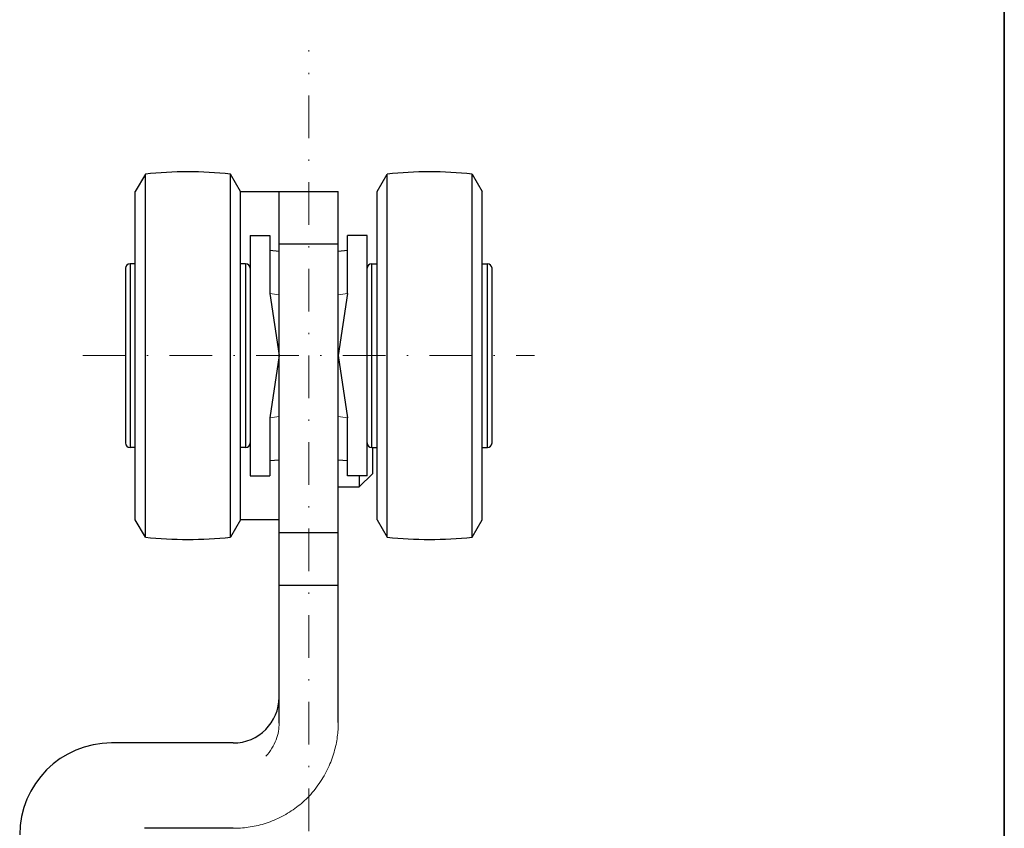
# Model space of a CAD drawing. Units: inches. Extents: x -1233 to -950, y -302 to 91.
# Drawn here: x -1025 to -950, y -56 to 5 of the extents above; entities that cross this region are included whole.
import ezdxf

# ---------------------------------------------------------------- set-up
doc = ezdxf.new("R2010")
doc.units = ezdxf.units.IN
doc.header["$LTSCALE"] = 0.64311
doc.header["$MEASUREMENT"] = 0
doc.linetypes.add('DASHDOT', pattern=[1, 0.5, -0.25, 0, -0.25])
doc.layers.get('0').update_dxf_attribs({"linetype": 'CONTINUOUS'})
doc.layers.add('02___PRT_ALL_AXES', color=7, linetype='CONTINUOUS')
doc.layers.add('Layer1', color=5, linetype='CONTINUOUS', lineweight=30)

msp = doc.modelspace()

# ---------------------------------------------------------------- linework, layer by layer
at = {"color": 7, "lineweight": 35}
msp.add_line((-950.339, -301.837), (-950.339, 91.44), dxfattribs=at)
at = {"linetype": 'Continuous'}
for p, q in [((-1007.903, -7.605), (-1000.528, -7.605)), ((-1004.983, -37.305), (-1004.983, -7.605)), ((-1000.528, -47.647), (-1000.528, -7.605)), ((-1005.676, -10.922), (-1005.676, -15.296)), ((-999.835, -15.296), (-999.835, -10.922)), ((-1004.983, -11.565), (-1000.528, -11.565)), ((-1004.983, -12.119), (-1005.676, -12.06)), ((-999.835, -12.06), (-1000.528, -12.119)), ((-1016.219, -13.05), (-1016.219, -26.91)), ((-1007.507, -13.05), (-1007.507, -26.91)), ((-998.003, -26.91), (-998.003, -13.05)), ((-989.291, -26.91), (-989.291, -13.05)), ((-1016.566, -13.397), (-1016.566, -26.564)), ((-988.945, -13.397), (-988.945, -26.564)), ((-1005.676, -15.296), (-1004.983, -19.98)), ((-999.835, -15.296), (-1000.528, -19.98)), ((-1004.983, -19.98), (-1005.676, -24.665)), ((-1000.528, -19.98), (-999.835, -24.665)), ((-1005.676, -24.665), (-1005.676, -29.039)), ((-999.835, -29.039), (-999.835, -24.665)), ((-997.954, -26.91), (-997.954, -28.89)), ((-1005.676, -27.9), (-1004.983, -27.842)), ((-1000.528, -27.842), (-999.835, -27.9)), ((-997.954, -28.89), (-998.944, -29.88)), ((-998.944, -29.039), (-998.944, -29.88)), ((-1004.983, -32.355), (-1007.903, -32.355)), ((-1000.528, -33.345), (-1004.983, -33.345)), ((-1004.983, -47.7), (-1004.983, -37.305)), ((-1000.528, -37.305), (-1004.983, -37.305)), ((-1008.448, -49.185), (-1017.604, -49.185)), ((-1008.448, -55.62), (-1015.13, -55.62))]:
    msp.add_line(p, q, dxfattribs=at)
for centre, radius, start, end in [((-1016.219, -13.397), 0.347, 90, 180), ((-1007.507, -13.397), 0.347, 0, 90), ((-998.003, -13.397), 0.347, 90, 180), ((-989.291, -13.397), 0.347, 0, 90), ((-1016.219, -26.564), 0.347, 180, 270), ((-1007.507, -26.564), 0.347, 270, 0), ((-998.003, -26.564), 0.347, 180, 270), ((-989.291, -26.564), 0.347, 270, 0), ((-1008.448, -45.72), 3.465, 270, 0), ((-1017.605, -56.115), 6.93, 90, 180)]:
    msp.add_arc(centre, radius, start, end, dxfattribs=at)
at = {"linetype": 'Continuous', "lineweight": 0}
for points, start_tangent, end_tangent in [([(-1005.676, -15.296), (-1004.983, -15.396)], (0.989886, -0.141867), (0.989602, -0.143834)), ([(-1000.528, -15.396), (-999.835, -15.296)], (0.989602, 0.143834), (0.989886, 0.141867)), ([(-1004.983, -24.565), (-1005.676, -24.665)], (-0.989602, -0.143834), (-0.989886, -0.141867)), ([(-999.835, -24.665), (-1000.528, -24.565)], (-0.989886, 0.141867), (-0.989602, 0.143834)), ([(-1004.983, -47.7), (-1005.033, -48.296), (-1005.206, -48.938), (-1005.525, -49.587), (-1005.998, -50.188)], (0, -1), (-0.697999, -0.716099)), ([(-1002.847, -53.317), (-1001.957, -52.235), (-1001.286, -51.06), (-1000.841, -49.872), (-1000.6, -48.721), (-1000.528, -47.647)], (0.699107, 0.715017), (0, 1)), ([(-1008.448, -55.62), (-1007.323, -55.542), (-1006.125, -55.278), (-1004.926, -54.805), (-1003.796, -54.125), (-1002.847, -53.317)], (1, 0), (0.706674, 0.707539))]:
    msp.add_spline(points, degree=3, dxfattribs=dict(at, start_tangent=start_tangent, end_tangent=end_tangent))
at = {"layer": '02___PRT_ALL_AXES', "linetype": 'Continuous'}
for p, q in [((-1015.066, -6.294), (-1015.823, -7.605)), ((-1015.066, -33.667), (-1015.066, -6.294)), ((-1008.661, -33.667), (-1008.661, -6.294)), ((-1007.903, -7.605), (-1008.661, -6.294)), ((-997.607, -7.605), (-996.85, -6.294)), ((-996.85, -33.667), (-996.85, -6.294)), ((-990.445, -33.667), (-990.445, -6.294)), ((-990.445, -6.294), (-989.687, -7.605)), ((-1015.823, -32.355), (-1015.823, -7.605)), ((-1007.903, -32.355), (-1007.903, -7.605)), ((-997.607, -32.355), (-997.607, -7.605)), ((-989.687, -32.355), (-989.687, -7.605)), ((-1007.161, -10.922), (-1007.161, -29.039)), ((-1007.161, -10.922), (-1005.676, -10.922)), ((-998.35, -10.922), (-999.835, -10.922)), ((-998.35, -29.039), (-998.35, -10.922)), ((-1015.823, -13.05), (-1016.219, -13.05)), ((-1007.507, -13.05), (-1007.903, -13.05)), ((-998.003, -13.05), (-997.607, -13.05)), ((-989.687, -13.05), (-989.291, -13.05)), ((-1015.823, -26.91), (-1016.219, -26.91)), ((-1007.507, -26.91), (-1007.903, -26.91)), ((-998.003, -26.91), (-997.607, -26.91)), ((-989.687, -26.91), (-989.291, -26.91)), ((-1007.161, -29.039), (-1005.676, -29.039)), ((-998.35, -29.039), (-999.835, -29.039)), ((-1000.528, -29.88), (-998.944, -29.88)), ((-1015.066, -33.667), (-1015.823, -32.355)), ((-1007.903, -32.355), (-1008.661, -33.667)), ((-997.607, -32.355), (-996.85, -33.667)), ((-990.445, -33.667), (-989.687, -32.355))]:
    msp.add_line(p, q, dxfattribs=at)
for centre, start, end in [((-1011.863, -35.82), 83.80963, 96.19037), ((-993.647, -35.82), 83.80963, 96.19037), ((-1011.863, -4.14), 263.80963, 276.19037), ((-993.647, -4.14), 263.80963, 276.19037)]:
    msp.add_arc(centre, 29.7, start, end, dxfattribs=at)
at = {"layer": 'Layer1', "color": 3, "linetype": 'DASHDOT', "lineweight": 13, "ltscale": 10}
for p, q in [((-1002.755, -134.21), (-1002.755, 3.051)), ((-1019.772, -19.98), (-985.734, -19.98))]:
    msp.add_line(p, q, dxfattribs=at)

doc.saveas('drawing.dxf')
